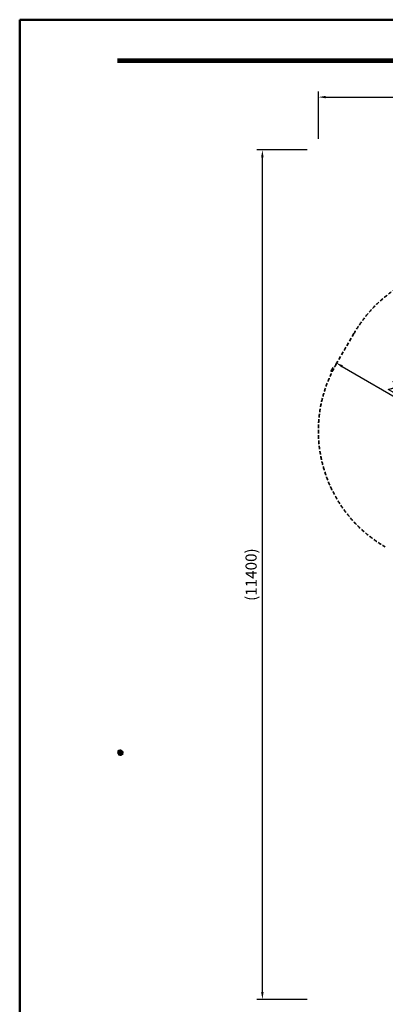
# Model space of a CAD drawing. Units: millimetres. Extents: x 192177 to 221877, y 2423 to 23423.
# Drawn here: x 192177 to 197094, y 10192 to 23423 of the extents above; entities that cross this region are included whole.
import ezdxf
from ezdxf.enums import TextEntityAlignment as Align

# ---------------------------------------------------------------- set-up
doc = ezdxf.new("R2010")
doc.units = ezdxf.units.MM
doc.header["$LTSCALE"] = 15
doc.linetypes.add('HIDDEN2', pattern=[4.7625, 3.175, -1.5875])
doc.layers.get('0').update_dxf_attribs({"lineweight": 50})
doc.layers.get('DEFPOINTS').update_dxf_attribs({"lineweight": 50})
doc.layers.add('P_2DIM', color=6, linetype='Continuous', lineweight=25)
doc.layers.add('SAFETY-ZONE', color=2, linetype='HIDDEN2', lineweight=35)
doc.layers.add('P_5DRAWFRAME', color=104, linetype='Continuous')
doc.styles.add('BIGFONT', font='simplex.shx', dxfattribs={"bigfont": 'bigfont.shx'})
doc.dimstyles.new('DIMBIGFONT$0', dxfattribs={"dimscale": 50, "dimtxt": 3, "dimasz": 2, "dimexe": 1.5, "dimexo": 3, "dimgap": 0.75, "dimtad": 1, "dimdec": 0, "dimdsep": 46, "dimtxsty": 'BIGFONT', "dimcen": 0, "dimclrd": 256, "dimclre": 256, "dimclrt": 230, "dimadec": 0, "dimazin": 0, "dimtfac": 0.6, "dimtdec": 0, "dimtofl": 0, "dimtmove": 2, "dimatfit": 3, "dimfxl": 1, "dimtvp": 1, "dimtolj": 1, "dimarcsym": 0})

# ---------------------------------------------------------------- blocks, each defined once
blk = doc.blocks.new('DFP2')
at = {"color": 0}
for p, q in [((26.35, 409.5), (580.85, 409.5)), ((26.35, 409.4), (580.85, 409.4)), ((580.85, 409.3), (26.35, 409.3)), ((26.35, 409.2), (580.85, 409.2)), ((26.35, 409.1), (580.85, 409.1)), ((26.35, 409), (580.85, 409)), ((580.85, 408.9), (26.35, 408.9)), ((580.85, 408.8), (26.35, 408.8)), ((580.85, 408.7), (26.35, 408.7)), ((580.85, 408.6), (26.35, 408.6)), ((580.85, 408.5), (26.35, 408.5)), ((26.35, 223), (27.1, 223.75)), ((26.35, 223), (27.1, 222.25)), ((26.36, 222.87), (27.23, 223.74)), ((26.36, 223.13), (27.23, 222.26)), ((26.37, 223.16), (26.94, 223.73)), ((26.37, 222.84), (26.94, 222.27)), ((26.39, 222.76), (27.34, 223.71)), ((26.39, 223.24), (27.34, 222.29)), ((26.43, 222.66), (27.44, 223.67)), ((26.43, 223.34), (27.44, 222.33)), ((26.46, 223.4), (26.7, 223.64)), ((26.46, 222.6), (26.7, 222.36)), ((26.49, 222.57), (27.53, 223.61)), ((26.49, 223.43), (27.53, 222.39)), ((26.55, 222.49), (27.61, 223.55)), ((26.55, 223.51), (27.61, 222.45)), ((26.62, 223.58), (27.68, 222.52)), ((26.62, 222.42), (27.68, 223.48)), ((26.7, 223.64), (27.74, 222.6)), ((26.7, 222.36), (27.74, 223.4)), ((26.8, 223.69), (27.79, 222.7)), ((26.8, 222.31), (27.79, 223.3)), ((26.9, 223.72), (27.82, 222.8)), ((26.9, 222.28), (27.82, 223.2)), ((27.02, 223.75), (27.85, 222.92)), ((27.02, 222.25), (27.85, 223.08)), ((27.16, 223.75), (27.85, 223.06)), ((27.16, 222.25), (27.85, 222.94)), ((27.33, 223.71), (27.81, 223.23)), ((27.33, 222.29), (27.81, 222.77))]:
    blk.add_line(p, q, dxfattribs=at)
at = {"layer": 'DEFPOINTS', "color": 0}
for q in [(594, 420), (0, 0)]:
    blk.add_line((0, 420), q, dxfattribs=at)
at = {"color": 83, "ltscale": 0.5, "style": 'BIGFONT', "flags": 8}
for tag, p in [('REV05', (34.1, 32.19)), ('REV04', (34.1, 27.14)), ('REV03', (34.1, 21.89)), ('REV02', (34.1, 16.64)), ('REV01', (34.1, 11.39))]:
    blk.add_attdef(tag, text='', height=2, dxfattribs=at).set_placement(p, align=Align.BOTTOM_LEFT)
for tag, p in [('REVD5', (101.67, 32.19)), ('R5D', (116.23, 32.19)), ('R5C', (125.35, 32.19)), ('R5A', (134.48, 32.19)), ('REVD4', (101.67, 27.14)), ('R4D', (116.23, 27.14)), ('R4C', (125.35, 27.14)), ('R4A', (134.48, 27.14)), ('REVD3', (101.67, 21.89)), ('R3D', (116.23, 21.89)), ('R3C', (125.35, 21.89)), ('R3A', (134.48, 21.89)), ('REVD2', (101.67, 16.64)), ('R2D', (116.23, 16.64)), ('R2C', (125.35, 16.64)), ('R2A', (134.48, 16.64)), ('REVD1', (101.67, 11.39)), ('R1D', (116.23, 11.39)), ('R1C', (125.35, 11.39)), ('R1A', (134.48, 11.39))]:
    blk.add_attdef(tag, text='', height=2, dxfattribs=at).set_placement(p, align=Align.BOTTOM_CENTER)
at = {"color": 83, "ltscale": 0.5, "style": 'BIGFONT'}
for tag, height, p in [('PROJECT1', 4, (429.42, 29.5)), ('DATE', 3, (503.03, 29.02)), ('SCALE', 3, (542.35, 28.81)), ('PROJECT2', 4, (430.24, 20.28)), ('PROJECT3', 4, (430.24, 11.59)), ('DWGNO', 3, (513.51, 12.49))]:
    blk.add_attdef(tag, text='', height=height, dxfattribs=at).set_placement(p, align=Align.BOTTOM_CENTER)
blk = doc.blocks.new('*D3')
at = {"layer": 'DEFPOINTS', "color": 0}
for p in [(205295, 22383), (196194, 21673), (205295, 21673)]:
    blk.add_point(p, dxfattribs=at)
at = {"layer": 'P_2DIM', "lineweight": -2}
for p, q in [((196194, 21823), (196194, 22458)), ((196294, 22383), (205195, 22383)), ((205295, 21823), (205295, 22458))]:
    blk.add_line(p, q, dxfattribs=at)
at = {"layer": 'P_2DIM'}
for points in [[(196294, 22400), (196294, 22366), (196194, 22383)], [(205195, 22400), (205195, 22366), (205295, 22383)]]:
    blk.add_solid(points, dxfattribs=at)
at = {"layer": 'P_2DIM', "color": 3, "insert": (200744, 22535), "char_height": 150, "attachment_point": 5, "style": 'BIGFONT'}
blk.add_mtext('\\A1;(9100)', dxfattribs=at)
blk = doc.blocks.new('*D4')
at = {"layer": 'DEFPOINTS', "color": 0}
for p in [(195441, 21673), (196194, 21673), (196194, 10258)]:
    blk.add_point(p, dxfattribs=at)
at = {"layer": 'P_2DIM', "lineweight": -2}
for p, q in [((196044, 21673), (195366, 21673)), ((195441, 10358), (195441, 21573)), ((196044, 10258), (195366, 10258))]:
    blk.add_line(p, q, dxfattribs=at)
at = {"layer": 'P_2DIM'}
for points in [[(195424, 21573), (195458, 21573), (195441, 21673)], [(195424, 10358), (195458, 10358), (195441, 10258)]]:
    blk.add_solid(points, dxfattribs=at)
at = {"layer": 'P_2DIM', "color": 3, "insert": (195289, 15966), "char_height": 150, "attachment_point": 5, "rotation": 90, "style": 'BIGFONT'}
blk.add_mtext('\\A1;(11400)', dxfattribs=at)
blk = doc.blocks.new('*D8')
at = {"layer": 'DEFPOINTS', "color": 0}
for p in [(196437, 18826), (198157, 17806), (198164, 17818)]:
    blk.add_point(p, dxfattribs=at)
at = {"layer": 'P_2DIM', "lineweight": -2}
for p, q in [((196361, 18696), (196392, 18749)), ((196516, 18764), (198071, 17856)), ((198088, 17688), (198119, 17741))]:
    blk.add_line(p, q, dxfattribs=at)
at = {"layer": 'P_2DIM'}
for points in [[(196525, 18778), (196508, 18749), (196430, 18814)], [(198079, 17871), (198062, 17842), (198157, 17806)]]:
    blk.add_solid(points, dxfattribs=at)
at = {"layer": 'P_2DIM', "color": 230, "insert": (197350, 18407), "char_height": 150, "attachment_point": 5, "rotation": 329.7287, "style": 'BIGFONT'}
blk.add_mtext('\\A1;2000', dxfattribs=at)

msp = doc.modelspace()

# ---------------------------------------------------------------- linework, layer by layer
at = {"layer": 'SAFETY-ZONE', "extrusion": (-1.22465e-16, -1, 0)}
msp.add_line((196672, 19206.5), (196435.5, 18796.9), dxfattribs=at)
at = {"layer": 'SAFETY-ZONE'}
for centre, start, end in [((198230.8, 18306.5), 60, 150), ((197994.3, 17896.9), 150, 240)]:
    msp.add_arc(centre, 1800, start, end, dxfattribs=at)

# ---------------------------------------------------------------- block references
at = {"layer": 'P_5DRAWFRAME', "xscale": 50, "yscale": 50, "zscale": 50}
msp.add_blockref('DFP2', (192177, 2423.2, 0), dxfattribs=at)

# ---------------------------------------------------------------- dimensions: what is measured, and where the dimension line sits
at = {"layer": 'P_2DIM'}
dim = msp.add_linear_dim(base=(205294.6, 22383.1), p1=(196194.3, 21673), p2=(205294.6, 21673), text='(<>)', dimstyle='DIMBIGFONT$0', override={"dimrnd": 100, "dimclrt": 3}, dxfattribs=at)
dim.commit()
dim.dimension.update_dxf_attribs({"geometry": '*D3', "text_midpoint": (200744.4, 22534.9)})
dim = msp.add_linear_dim(base=(195440.8, 21673), p1=(196194.3, 10258.4), p2=(196194.3, 21673), angle=90, text='(<>)', dimstyle='DIMBIGFONT$0', override={"dimrnd": 100, "dimclrt": 3}, dxfattribs=at)
dim.commit()
dim.dimension.update_dxf_attribs({"geometry": '*D4', "text_midpoint": (195289.1, 15965.7)})
dim = msp.add_linear_dim(base=(198157, 17805.8), p1=(196436.7, 18825.9), p2=(198164, 17817.7), angle=149.72874, dimstyle='DIMBIGFONT$0', dxfattribs=at)
dim.commit()
dim.dimension.update_dxf_attribs({"geometry": '*D8', "text_midpoint": (197350.1, 18407.1)})

doc.saveas('drawing.dxf')
